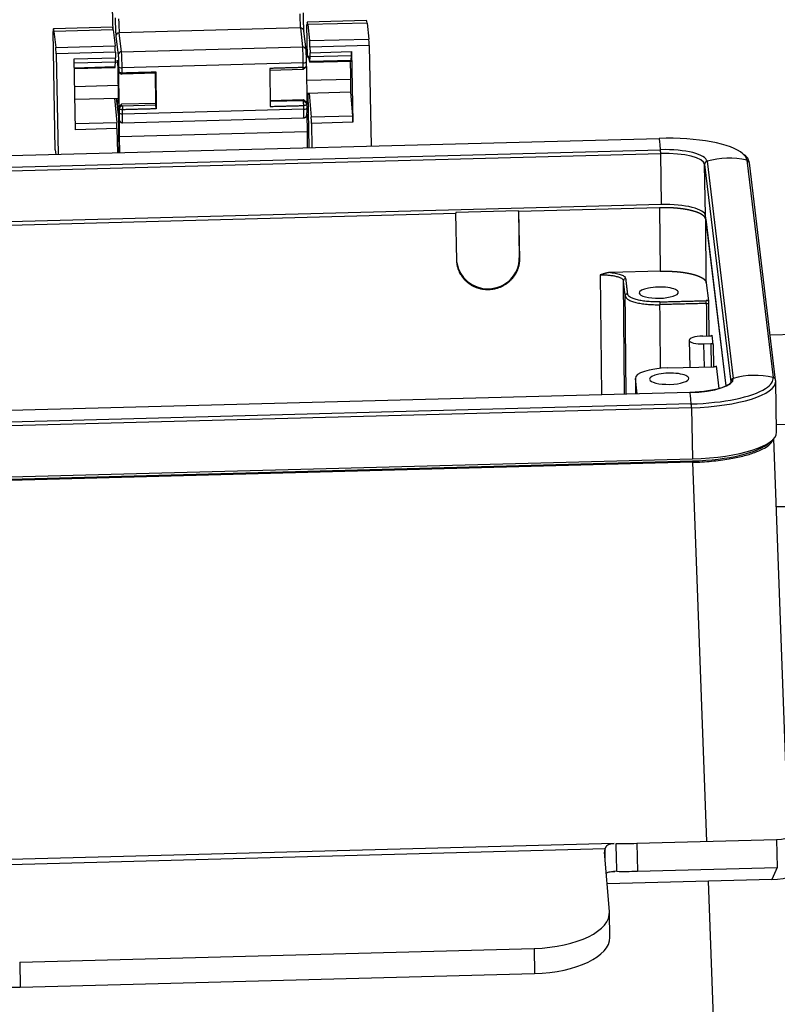
# Model space of a CAD drawing. Units: millimetres. Extents: x 3451 to 4193, y 481 to 1006.
# Drawn here: x 3565 to 3632, y 536 to 624 of the extents above; entities that cross this region are included whole.
import ezdxf

# ---------------------------------------------------------------- set-up
doc = ezdxf.new("R2010")
doc.units = ezdxf.units.MM
doc.header["$LTSCALE"] = 65.395
doc.layers.get('0').update_dxf_attribs({"linetype": 'CONTINUOUS', "lineweight": 30})

msp = doc.modelspace()

# ---------------------------------------------------------------- linework, layer by layer
for p, q in [((3572.986, 623.028), (3567.69, 622.887)), ((3589.754, 622.974), (3573.566, 622.543)), ((3589.754, 622.974), (3589.959, 621.278)), ((3590.389, 620.35), (3590.337, 623.253)), ((3595.669, 623.633), (3590.373, 623.491)), ((3595.716, 623.409), (3590.42, 623.268)), ((3590.42, 623.268), (3590.584, 621.836)), ((3595.716, 623.409), (3595.881, 621.977)), ((3567.842, 612.072), (3567.654, 622.649)), ((3573.033, 622.805), (3567.736, 622.663)), ((3567.736, 622.663), (3567.901, 621.231)), ((3573.033, 622.805), (3573.197, 621.372)), ((3573.272, 622.247), (3573.477, 620.552)), ((3573.771, 620.847), (3573.566, 622.543)), ((3590.262, 621.027), (3590.057, 622.722)), ((3567.901, 621.231), (3573.197, 621.372)), ((3573.771, 620.847), (3589.959, 621.278)), ((3590.584, 621.836), (3595.881, 621.977)), ((3595.905, 621.397), (3590.609, 621.256)), ((3590.609, 621.256), (3590.62, 620.757)), ((3595.905, 621.397), (3596.091, 612.419)), ((3573.222, 620.793), (3567.926, 620.652)), ((3567.926, 620.652), (3568.112, 611.674)), ((3573.222, 620.793), (3573.233, 620.294)), ((3590.508, 620.353), (3590.295, 620.347)), ((3590.593, 619.916), (3590.484, 620.478)), ((3590.606, 619.976), (3590.621, 620.404)), ((3590.62, 620.757), (3594.317, 620.856)), ((3590.621, 620.404), (3594.318, 620.502)), ((3594.303, 620.075), (3594.318, 620.502)), ((3594.317, 620.856), (3594.448, 614.536)), ((3569.535, 620.195), (3573.233, 620.294)), ((3569.666, 613.876), (3569.535, 620.195)), ((3569.543, 619.842), (3573.234, 619.941)), ((3569.552, 619.415), (3573.219, 619.513)), ((3569.553, 619.342), (3573.211, 619.439)), ((3573.219, 619.513), (3573.234, 619.941)), ((3573.418, 619.898), (3573.232, 619.893)), ((3573.483, 618.142), (3573.466, 619.52)), ((3573.515, 619.546), (3573.52, 619.089)), ((3590.014, 619.842), (3573.826, 619.411)), ((3590.013, 619.287), (3590.304, 619.539)), ((3590.018, 619.433), (3590.014, 619.842)), ((3590.29, 619.533), (3590.331, 616.314)), ((3590.303, 619.989), (3590.302, 619.994)), ((3590.307, 619.579), (3590.303, 619.989)), ((3590.598, 619.903), (3594.295, 620.001)), ((3594.303, 620.075), (3590.606, 619.976)), ((3573.501, 619.244), (3573.543, 615.916)), ((3573.518, 619.062), (3573.777, 618.851)), ((3576.824, 618.924), (3573.826, 618.845)), ((3576.837, 616.227), (3576.803, 618.924)), ((3576.824, 618.924), (3576.829, 619.044)), ((3576.829, 619.044), (3576.866, 615.741)), ((3587.021, 619.353), (3587.059, 615.956)), ((3587.022, 619.208), (3590.013, 619.287)), ((3569.586, 617.738), (3573.49, 617.842)), ((3590.306, 618.29), (3594.274, 618.395)), ((3573.508, 616.218), (3573.496, 617.121)), ((3590.32, 617.147), (3594.262, 617.252)), ((3590.532, 612.271), (3590.446, 617.15)), ((3590.544, 617.153), (3590.728, 614.99)), ((3594.242, 617.251), (3594.425, 615.088)), ((3569.61, 616.595), (3573.501, 616.699)), ((3573.157, 616.69), (3573.341, 614.527)), ((3573.312, 616.694), (3573.524, 614.945)), ((3573.524, 614.958), (3573.314, 616.694)), ((3573.786, 616.146), (3573.543, 615.916)), ((3576.837, 616.227), (3573.786, 616.146)), ((3573.8, 616.029), (3573.786, 616.146)), ((3573.855, 616.014), (3576.853, 616.094)), ((3576.853, 616.094), (3576.837, 616.227)), ((3576.866, 615.741), (3576.853, 616.094)), ((3587.053, 616.499), (3590.028, 616.578)), ((3590.041, 616.465), (3587.054, 616.386)), ((3590.028, 616.578), (3590.041, 616.465)), ((3590.331, 616.314), (3590.028, 616.578)), ((3590.061, 615.71), (3590.057, 616.035)), ((3590.35, 615.857), (3590.346, 616.182)), ((3573.558, 615.788), (3573.562, 615.414)), ((3590.061, 615.71), (3573.873, 615.279)), ((3590.344, 615.275), (3590.364, 613.687)), ((3594.425, 615.088), (3590.728, 614.99)), ((3569.655, 614.428), (3573.341, 614.527)), ((3573.539, 613.72), (3573.524, 614.958)), ((3573.557, 614.828), (3573.577, 613.24)), ((3573.861, 614.503), (3590.048, 614.934)), ((3594.448, 614.536), (3590.751, 614.437)), ((3590.751, 614.437), (3590.795, 612.278)), ((3573.364, 613.974), (3569.666, 613.876)), ((3573.364, 613.974), (3573.408, 611.815)), ((3573.558, 611.819), (3573.539, 613.72)), ((3590.364, 613.687), (3573.577, 613.24)), ((3590.364, 613.687), (3590.378, 612.267)), ((3542.782, 610.999), (3621.823, 613.105)), ((3573.577, 613.24), (3573.591, 611.82)), ((3542.905, 609.984), (3621.946, 612.089)), ((3542.918, 609.644), (3621.959, 611.75)), ((3567.842, 612.072), (3567.889, 611.668)), ((3622.042, 607.183), (3621.959, 611.75)), ((3625.97, 606.201), (3625.887, 610.768)), ((3625.887, 610.768), (3628.233, 591.359)), ((3626.1, 611.051), (3628.446, 591.642)), ((3629.66, 611.146), (3632.006, 591.737)), ((3632.228, 591.494), (3629.882, 610.903)), ((3622.042, 607.183), (3543.001, 605.077)), ((3561.791, 605.304), (3603.659, 606.419)), ((3609.246, 606.64), (3603.651, 606.491)), ((3603.651, 606.491), (3603.659, 606.419)), ((3603.738, 602.192), (3603.659, 606.419)), ((3609.246, 606.64), (3609.324, 602.424)), ((3609.255, 606.568), (3609.246, 606.64)), ((3621.846, 606.904), (3609.255, 606.568)), ((3609.255, 606.568), (3609.333, 602.342)), ((3621.846, 606.904), (3621.899, 601.235)), ((3627.809, 590.988), (3625.97, 606.201)), ((3626.034, 600.201), (3625.98, 605.87)), ((3625.98, 605.87), (3627.781, 590.974)), ((3609.324, 602.424), (3609.333, 602.342)), ((3621.899, 601.235), (3617.465, 601.116)), ((3616.557, 600.902), (3616.658, 590.179)), ((3618.72, 590.234), (3618.624, 600.385)), ((3626.034, 600.201), (3626.229, 598.59)), ((3623.531, 599.334), (3623.531, 599.363)), ((3626.243, 598.301), (3626.269, 595.454)), ((3624.503, 595.06), (3624.547, 592.642)), ((3624.504, 595.049), (3624.548, 592.642)), ((3625.71, 595.439), (3626.354, 595.456)), ((3626.647, 594.692), (3626.547, 595.518)), ((3633.97, 595.589), (3631.74, 595.53)), ((3626.44, 594.744), (3625.796, 594.726)), ((3625.796, 594.726), (3625.834, 592.676)), ((3626.44, 594.744), (3626.459, 592.693)), ((3626.647, 594.692), (3626.665, 592.698)), ((3622.595, 592.59), (3626.74, 592.701)), ((3627.177, 590.746), (3626.933, 592.763)), ((3619.699, 591.682), (3619.712, 590.26)), ((3619.869, 590.264), (3619.7, 591.655)), ((3624.461, 591.638), (3624.461, 591.668)), ((3632.318, 586.834), (3632.234, 591.401)), ((3624.569, 590.39), (3545.528, 588.284)), ((3624.569, 590.39), (3545.528, 588.284)), ((3624.691, 589.374), (3545.651, 587.269)), ((3624.704, 589.035), (3545.663, 586.93)), ((3624.704, 589.035), (3624.788, 584.468)), ((3632.305, 587.542), (3634.183, 587.592)), ((3633.373, 550.599), (3632.057, 586.245)), ((3545.747, 582.362), (3624.788, 584.468)), ((3546.116, 582.179), (3624.805, 584.275)), ((3624.81, 584.153), (3546.121, 582.056)), ((3624.81, 584.153), (3626.062, 550.275)), ((3634.376, 580.233), (3632.281, 580.177)), ((3634.379, 580.191), (3632.282, 580.135)), ((3617.793, 550.102), (3555.937, 548.455)), ((3619.818, 550.11), (3632.309, 550.443)), ((3619.818, 550.11), (3619.889, 547.615)), ((3632.309, 550.443), (3632.379, 547.948)), ((3616.985, 549.604), (3556.888, 548.003)), ((3617.375, 544.028), (3616.938, 549.312)), ((3618.043, 547.605), (3617.735, 547.596)), ((3619.889, 547.615), (3632.379, 547.948)), ((3632.379, 547.948), (3631.904, 546.87)), ((3631.904, 546.87), (3617.172, 546.478)), ((3626.193, 546.719), (3627.528, 510.586)), ((3617.407, 541.694), (3617.379, 543.93)), ((3564.673, 539.487), (3610.639, 540.712)), ((3610.639, 540.712), (3610.667, 538.477)), ((3564.673, 539.487), (3564.701, 537.252)), ((3564.701, 537.252), (3610.667, 538.477))]:
    msp.add_line(p, q)
for centre, major_axis, ratio, start_param, end_param in [((3589.737, 623.932), (0.027, -1), 0.028015, 4.422525, 5.993322), ((3567.818, 618.089), (-0.128, 4.799), 0.028015, 5.975869, 6.598721), ((3573.114, 618.23), (-0.128, 4.799), 0.028015, 5.975869, 6.283188), ((3573.549, 623.501), (-0.027, 1), 0.028015, 1.280933, 2.851729), ((3589.759, 622.686), (0.298, 0.036), 0.957907, 0.000016, 1.473055), ((3590.501, 618.693), (-0.128, 4.799), 0.028015, 5.975869, 6.598721), ((3595.797, 618.834), (-0.128, 4.799), 0.028015, 5.975869, 6.283188), ((3573.571, 622.255), (0.298, 0.036), 0.957907, 1.473055, 3.043851), ((3567.91, 620.755), (-0.013, 0.5), 0.028015, 4.503509, 5.975869), ((3573.206, 620.896), (0.013, -0.5), 0.028015, 1.361916, 2.834276), ((3589.964, 620.991), (0.298, 0.036), 0.957907, 0.000016, 1.473055), ((3589.976, 620.32), (0.027, -1), 0.028015, 1.071493, 2.851729), ((3590.593, 621.359), (-0.013, 0.5), 0.028015, 4.503509, 5.975869), ((3595.889, 621.5), (0.013, -0.5), 0.028015, 1.361916, 2.834276), ((3573.776, 620.56), (0.298, 0.036), 0.957907, 1.473055, 3.043851), ((3573.789, 619.889), (-0.027, 1), 0.028015, 4.213086, 5.993322), ((3589.964, 620.991), (0.298, 0.036), 0.957907, 6.185444, 6.283201), ((3590.522, 618.753), (0.047, -1.749), 0.028015, 2.975397, 3.55866), ((3590.603, 620.86), (-0.013, 0.5), 0.028015, 3.559612, 4.503509), ((3594.3, 620.959), (0.013, -0.5), 0.028015, 0.418019, 1.361916), ((3573.188, 620.291), (0.023, -0.852), 0.028015, 0.000007, 0.418019), ((3573.216, 620.397), (0.013, -0.5), 0.028015, 0.418019, 1.361916), ((3573.815, 619.554), (-0.3, -0.003), 0.478626, 0.031912, 1.602709), ((3590.003, 619.986), (-0.3, -0.003), 0.478626, 1.602709, 3.141574), ((3590.559, 621.493), (-0.043, 1.599), 0.028015, 2.975397, 2.98846), ((3590.575, 620.755), (-0.023, 0.852), 0.028015, 2.98846, 3.559612), ((3594.219, 618.851), (0.043, -1.599), 0.028015, 1.280933, 2.370427), ((3594.272, 620.853), (0.023, -0.852), 0.028015, 0.000007, 0.418019), ((3573.434, 618.298), (0.043, -1.599), 0.028015, 1.280933, 1.472813), ((3573.434, 618.298), (0.043, -1.599), 0.028015, 0.743802, 1.280933), ((3594.219, 618.851), (0.043, -1.599), 0.028015, 6.283183, 7.564118), ((3573.862, 615.422), (-0.3, -0.003), 0.478626, 0.031913, 1.602709), ((3573.817, 615.996), (-0.04, 1.499), 0.028015, 3.234298, 4.213086), ((3590.005, 616.427), (0.04, -1.499), 0.028015, 0.092705, 1.071493), ((3590.05, 615.853), (0.3, 0.003), 0.478626, 4.744301, 6.283166), ((3594.431, 614.639), (0.013, -0.5), 0.028015, 1.361916, 2.687365), ((3573.347, 614.077), (0.013, -0.5), 0.028015, 1.361916, 2.687365), ((3590.734, 614.541), (-0.013, 0.5), 0.028015, 4.503509, 5.828957), ((3622.084, 610.944), (7.58, 0.139), 0.285709, 0.301329, 1.600034), ((3621.996, 606.508), (0.176, -6.598), 0.028015, 2.578501, 3.124957), ((3622.084, 610.944), (4.018, 0.073), 0.285709, 0.029238, 1.600034), ((3621.948, 611.836), (-0.008, 0.3), 0.028015, 4.422525, 5.720094), ((3622.089, 610.667), (3.799, 0.069), 0.285709, 0.029238, 1.600034), ((3622.084, 610.944), (7.58, 0.139), 0.285709, 0.029238, 0.301329), ((3626.186, 610.776), (0.298, 0.036), 0.957907, 1.746283, 3.043851), ((3627.991, 605.009), (-6.552, -0.792), 0.957907, 4.341419, 4.887876), ((3629.584, 610.867), (0.298, 0.036), 0.957907, 0.000002, 1.199827), ((3622.173, 606.1), (-3.799, -0.069), 0.285709, 3.17083, 4.741627), ((3606.526, 602.349), (-2.78, -0.336), 0.957907, 0.000016, 1.473055), ((3606.526, 602.349), (-2.78, -0.336), 0.957907, 1.473055, 3.043851), ((3618.824, 600.389), (0.199, 0.024), 0.957907, 1.473058, 3.035125), ((3621.782, 599.316), (-1.75, -0.032), 0.285709, 3.17083, 6.312423), ((3621.782, 599.316), (-1.75, -0.032), 0.285709, 0.029238, 3.17083), ((3625.753, 595.083), (1.25, 0.023), 0.285709, 1.600034, 3.17083), ((3625.753, 595.083), (1.25, 0.023), 0.285709, 3.17083, 4.741627), ((3622.698, 591.735), (2.999, 0.055), 0.285709, 1.600034, 3.17083), ((3622.712, 591.621), (-1.75, -0.032), 0.285709, 3.17083, 6.312423), ((3622.712, 591.621), (-1.75, -0.032), 0.285709, 0.029238, 3.17083), ((3624.43, 591.535), (4.018, 0.073), 0.285709, 4.741627, 6.312423), ((3624.435, 591.258), (7.799, 0.143), 0.285709, 4.741627, 6.283167), ((3628.532, 591.367), (0.298, 0.036), 0.957907, 1.746283, 3.043851), ((3624.435, 591.258), (3.799, 0.069), 0.285709, 6.283167, 6.312423), ((3630.337, 585.6), (-6.552, -0.792), 0.957907, 4.341419, 4.887876), ((3624.43, 591.535), (7.58, 0.139), 0.285709, 5.84975, 6.312423), ((3631.93, 591.458), (0.298, 0.036), 0.957907, 0.000002, 1.199827), ((3631.93, 591.458), (0.298, 0.036), 0.957907, 6.185444, 6.283187), ((3624.435, 591.258), (7.799, 0.143), 0.285709, 6.283167, 6.312423), ((3624.741, 583.793), (-0.176, 6.598), 0.028015, 5.720094, 6.26655), ((3624.43, 591.535), (7.58, 0.139), 0.285709, 4.741627, 5.84975), ((3624.694, 589.121), (0.008, -0.3), 0.028015, 1.280933, 2.578501), ((3624.519, 586.691), (-7.799, -0.143), 0.285709, 1.600034, 3.141574), ((3624.551, 586.384), (7.397, 0.135), 0.285706, 4.741507, 5.992612), ((3632.182, 554.933), (-4.118, 1.814), 0.997856, 2.013157, 3.583954), ((3631.707, 553.855), (6.406, -2.822), 0.997856, 5.15475, 6.283171), ((3619.897, 550.29), (2.999, 0.085), 0.059145, 4.01399, 4.684321), ((3619.935, 549.392), (3, 0.038), 0.447707, 2.954819, 3.172928), ((3619.968, 547.795), (2.999, 0.085), 0.059145, 4.01399, 4.684321), ((3610.38, 543.841), (-6.999, -0.088), 0.447707, 1.602132, 3.172928), ((3610.408, 541.606), (-6.999, -0.088), 0.447707, 1.602132, 3.141586), ((3564.442, 540.382), (-6.999, -0.088), 0.447707, 0.031335, 1.602132)]:
    msp.add_ellipse(centre, major_axis=major_axis, ratio=ratio, start_param=start_param, end_param=end_param)
for points, weights in [([(3573.02, 622.873), (3572.973, 624.492), (3572.927, 626.114), (3572.882, 627.739)], [0.998916036081, 0.998503589283, 0.998290407166, 0.998276489731]), ([(3573.204, 623.863), (3573.217, 623.134), (3573.245, 622.464), (3573.272, 622.247)], [1, 0.80473785412, 0.80473785412, 1]), ([(3573.477, 620.552), (3573.493, 620.414), (3573.51, 619.969), (3573.515, 619.546)], [1, 0.75288026072, 0.75288026072, 1]), ([(3590.302, 619.994), (3590.298, 620.417), (3590.281, 620.862), (3590.264, 620.999)], [1, 0.752880260699, 0.752880260699, 1]), ([(3573.562, 615.414), (3573.565, 615.12), (3573.563, 614.913), (3573.557, 614.828)], [1, 0.945449737715, 0.945449737715, 1]), ([(3590.344, 615.275), (3590.351, 615.36), (3590.353, 615.567), (3590.349, 615.861)], [1, 0.945449737397, 0.945449737397, 1])]:
    msp.add_rational_spline(points, weights, degree=3)
for points, knots in [([(3589.992, 624.311), (3589.993, 624.231), (3589.995, 624.111), (3589.999, 623.969), (3590.001, 623.908), (3590.002, 623.867), (3590.002, 623.848), (3590.008, 623.648), (3590.014, 623.479), (3590.024, 623.243), (3590.029, 623.133), (3590.035, 623.021), (3590.038, 622.976), (3590.039, 622.946), (3590.04, 622.931), (3590.047, 622.816), (3590.053, 622.742), (3590.059, 622.694)], [0, 0, 0, 0, 0.125, 0.1875, 0.21875, 0.21875, 0.25, 0.25, 0.5, 0.5, 0.625, 0.6875, 0.71875, 0.71875, 0.75, 0.75, 1, 1, 1, 1]), ([(3573.382, 620.084), (3573.379, 620.071), (3573.376, 620.048), (3573.372, 619.985), (3573.371, 619.949), (3573.369, 619.907)], [0, 0, 0, 0, 0.552501, 0.552501, 1, 1, 1, 1]), ([(3590.018, 619.433), (3590.058, 619.434), (3590.097, 619.438), (3590.168, 619.455), (3590.2, 619.466), (3590.254, 619.494), (3590.275, 619.511), (3590.302, 619.546), (3590.309, 619.565), (3590.307, 619.584)], [0, 0, 0, 0, 0.25, 0.25, 0.5, 0.5, 0.75, 0.75, 1, 1, 1, 1]), ([(3573.52, 619.089), (3573.52, 619.087), (3573.521, 619.085), (3573.521, 619.081), (3573.522, 619.078), (3573.523, 619.074), (3573.524, 619.071), (3573.526, 619.068), (3573.527, 619.064), (3573.529, 619.061), (3573.531, 619.057), (3573.533, 619.054), (3573.536, 619.051), (3573.538, 619.048), (3573.541, 619.045), (3573.544, 619.042), (3573.547, 619.039), (3573.55, 619.036), (3573.553, 619.033), (3573.557, 619.03), (3573.56, 619.027), (3573.564, 619.025), (3573.568, 619.022), (3573.571, 619.019), (3573.575, 619.017), (3573.58, 619.014), (3573.584, 619.012), (3573.588, 619.01), (3573.592, 619.007), (3573.597, 619.005), (3573.602, 619.003), (3573.606, 619.001), (3573.611, 618.999), (3573.616, 618.997), (3573.62, 618.995), (3573.625, 618.993), (3573.63, 618.991), (3573.635, 618.99), (3573.64, 618.988), (3573.645, 618.986), (3573.65, 618.985), (3573.656, 618.983), (3573.661, 618.982), (3573.666, 618.981), (3573.671, 618.979), (3573.676, 618.978), (3573.682, 618.977), (3573.687, 618.976), (3573.692, 618.975), (3573.697, 618.974), (3573.703, 618.973), (3573.708, 618.972), (3573.713, 618.971), (3573.718, 618.97), (3573.724, 618.97), (3573.729, 618.969), (3573.734, 618.968), (3573.739, 618.968), (3573.744, 618.967), (3573.749, 618.967), (3573.755, 618.966), (3573.76, 618.966), (3573.765, 618.965), (3573.77, 618.965), (3573.775, 618.965), (3573.78, 618.964), (3573.784, 618.964), (3573.789, 618.964), (3573.794, 618.964), (3573.799, 618.964), (3573.804, 618.964), (3573.808, 618.964), (3573.813, 618.964), (3573.818, 618.964), (3573.822, 618.964), (3573.827, 618.964), (3573.83, 618.964), (3573.831, 618.964)], [0, 0, 0, 0, 0.017265, 0.034424, 0.051476, 0.068422, 0.085261, 0.101995, 0.118622, 0.135143, 0.151557, 0.167865, 0.184067, 0.200162, 0.216152, 0.232035, 0.247811, 0.263481, 0.279045, 0.294503, 0.309855, 0.3251, 0.340239, 0.355271, 0.370197, 0.385017, 0.399731, 0.414339, 0.42884, 0.443235, 0.457524, 0.471706, 0.485782, 0.499752, 0.513616, 0.527373, 0.541024, 0.554569, 0.568008, 0.58134, 0.594567, 0.607687, 0.6207, 0.633608, 0.646409, 0.659104, 0.671693, 0.684176, 0.696552, 0.708823, 0.720987, 0.733045, 0.744997, 0.756842, 0.768582, 0.780215, 0.791742, 0.803163, 0.814478, 0.825686, 0.836789, 0.847785, 0.858675, 0.869459, 0.880137, 0.890709, 0.901175, 0.911535, 0.921789, 0.931936, 0.941978, 0.951913, 0.961743, 0.971466, 0.981083, 0.990595, 1, 1, 1, 1]), ([(3573.831, 618.964), (3573.83, 619.038), (3573.828, 619.187), (3573.827, 619.337), (3573.826, 619.411)], [0, 0, 0, 0, 0.499982, 1, 1, 1, 1]), ([(3590.346, 616.187), (3590.347, 616.168), (3590.341, 616.149), (3590.313, 616.114), (3590.292, 616.097), (3590.239, 616.069), (3590.207, 616.058), (3590.135, 616.041), (3590.096, 616.037), (3590.057, 616.035)], [0, 0, 0, 0, 0.25, 0.25, 0.5, 0.5, 0.75, 0.75, 1, 1, 1, 1]), ([(3573.869, 615.661), (3573.866, 615.661), (3573.86, 615.661), (3573.851, 615.661), (3573.841, 615.661), (3573.832, 615.661), (3573.823, 615.662), (3573.813, 615.662), (3573.804, 615.663), (3573.794, 615.663), (3573.784, 615.664), (3573.774, 615.665), (3573.764, 615.667), (3573.754, 615.668), (3573.745, 615.67), (3573.735, 615.671), (3573.725, 615.673), (3573.715, 615.676), (3573.705, 615.678), (3573.695, 615.681), (3573.686, 615.683), (3573.676, 615.686), (3573.667, 615.69), (3573.658, 615.693), (3573.649, 615.697), (3573.64, 615.7), (3573.632, 615.704), (3573.624, 615.709), (3573.616, 615.713), (3573.608, 615.718), (3573.601, 615.723), (3573.595, 615.728), (3573.589, 615.733), (3573.583, 615.738), (3573.578, 615.744), (3573.573, 615.75), (3573.569, 615.756), (3573.565, 615.762), (3573.562, 615.768), (3573.56, 615.775), (3573.558, 615.781), (3573.558, 615.785), (3573.558, 615.788)], [0, 0, 0, 0, 0.018775, 0.037869, 0.057282, 0.077014, 0.097064, 0.117434, 0.138124, 0.159132, 0.180459, 0.202106, 0.224071, 0.246356, 0.268961, 0.291884, 0.315127, 0.338689, 0.36257, 0.386771, 0.411291, 0.43613, 0.461289, 0.486767, 0.512564, 0.538681, 0.565118, 0.591873, 0.618949, 0.646343, 0.674057, 0.702091, 0.730444, 0.759117, 0.788109, 0.81742, 0.847052, 0.877002, 0.907272, 0.937862, 0.968771, 1, 1, 1, 1]), ([(3573.873, 615.279), (3573.872, 615.342), (3573.871, 615.47), (3573.869, 615.598), (3573.869, 615.661)], [0, 0, 0, 0, 0.50002, 1, 1, 1, 1]), ([(3590.048, 614.934), (3590.051, 614.934), (3590.056, 614.934), (3590.063, 614.935), (3590.071, 614.935), (3590.078, 614.936), (3590.085, 614.937), (3590.093, 614.939), (3590.1, 614.94), (3590.107, 614.942), (3590.114, 614.944), (3590.122, 614.946), (3590.129, 614.948), (3590.136, 614.95), (3590.143, 614.953), (3590.15, 614.955), (3590.156, 614.958), (3590.163, 614.961), (3590.17, 614.965), (3590.176, 614.968), (3590.183, 614.972), (3590.189, 614.975), (3590.196, 614.979), (3590.202, 614.983), (3590.208, 614.987), (3590.214, 614.992), (3590.22, 614.996), (3590.226, 615.001), (3590.231, 615.006), (3590.237, 615.011), (3590.242, 615.016), (3590.248, 615.021), (3590.253, 615.026), (3590.258, 615.032), (3590.263, 615.038), (3590.268, 615.043), (3590.272, 615.049), (3590.277, 615.055), (3590.281, 615.061), (3590.286, 615.068), (3590.29, 615.074), (3590.294, 615.08), (3590.298, 615.087), (3590.301, 615.093), (3590.305, 615.1), (3590.308, 615.107), (3590.312, 615.114), (3590.315, 615.121), (3590.318, 615.128), (3590.32, 615.135), (3590.323, 615.143), (3590.326, 615.15), (3590.328, 615.157), (3590.33, 615.165), (3590.332, 615.172), (3590.334, 615.18), (3590.336, 615.188), (3590.337, 615.195), (3590.339, 615.203), (3590.34, 615.211), (3590.341, 615.219), (3590.342, 615.227), (3590.343, 615.235), (3590.343, 615.243), (3590.344, 615.251), (3590.344, 615.259), (3590.344, 615.267), (3590.344, 615.272), (3590.344, 615.275)], [0, 0, 0, 0, 0.014038, 0.028061, 0.042071, 0.056073, 0.070069, 0.084063, 0.098057, 0.112056, 0.126061, 0.140076, 0.154105, 0.16815, 0.182213, 0.196299, 0.210409, 0.224547, 0.238715, 0.252915, 0.26715, 0.281423, 0.295736, 0.31009, 0.324489, 0.338934, 0.353426, 0.367969, 0.382563, 0.39721, 0.411911, 0.426669, 0.441484, 0.456358, 0.471291, 0.486285, 0.501341, 0.516459, 0.53164, 0.546885, 0.562194, 0.577568, 0.593008, 0.608513, 0.624083, 0.63972, 0.655423, 0.671192, 0.687027, 0.702927, 0.718894, 0.734926, 0.751023, 0.767186, 0.783412, 0.799703, 0.816058, 0.832476, 0.848956, 0.865499, 0.882103, 0.898768, 0.915493, 0.932278, 0.949122, 0.966024, 0.982984, 1, 1, 1, 1]), ([(3573.557, 614.828), (3573.557, 614.824), (3573.557, 614.818), (3573.557, 614.808), (3573.558, 614.798), (3573.559, 614.788), (3573.56, 614.778), (3573.562, 614.768), (3573.563, 614.758), (3573.565, 614.749), (3573.567, 614.739), (3573.57, 614.73), (3573.573, 614.721), (3573.575, 614.711), (3573.579, 614.702), (3573.582, 614.693), (3573.586, 614.685), (3573.589, 614.676), (3573.594, 614.667), (3573.598, 614.659), (3573.602, 614.651), (3573.607, 614.643), (3573.612, 614.635), (3573.617, 614.627), (3573.623, 614.62), (3573.629, 614.612), (3573.634, 614.605), (3573.64, 614.598), (3573.647, 614.591), (3573.653, 614.585), (3573.66, 614.579), (3573.667, 614.572), (3573.674, 614.567), (3573.681, 614.561), (3573.688, 614.555), (3573.696, 614.55), (3573.703, 614.545), (3573.711, 614.541), (3573.719, 614.536), (3573.727, 614.532), (3573.735, 614.528), (3573.744, 614.524), (3573.752, 614.521), (3573.761, 614.518), (3573.77, 614.515), (3573.778, 614.513), (3573.787, 614.51), (3573.796, 614.508), (3573.805, 614.507), (3573.814, 614.505), (3573.824, 614.504), (3573.833, 614.503), (3573.842, 614.503), (3573.851, 614.503), (3573.857, 614.503), (3573.861, 614.503)], [0, 0, 0, 0, 0.021182, 0.042275, 0.063279, 0.084191, 0.105011, 0.125738, 0.146369, 0.166904, 0.187343, 0.207683, 0.227924, 0.248065, 0.268105, 0.288044, 0.307882, 0.327617, 0.34725, 0.36678, 0.386208, 0.405534, 0.424758, 0.443881, 0.462904, 0.481828, 0.500653, 0.519382, 0.538016, 0.556557, 0.575006, 0.593367, 0.611642, 0.629834, 0.647945, 0.665979, 0.68394, 0.701831, 0.719657, 0.737421, 0.755129, 0.772784, 0.790392, 0.807957, 0.825486, 0.842983, 0.860454, 0.877905, 0.895341, 0.912769, 0.930195, 0.947625, 0.965065, 0.982521, 1, 1, 1, 1]), ([(3629.882, 610.903), (3629.87, 610.986), (3629.816, 611.193), (3629.665, 611.446), (3629.494, 611.598), (3629.427, 611.649)], [0, 0, 0, 0, 0.291315, 0.751856, 1, 1, 1, 1]), ([(3625.98, 605.87), (3625.98, 605.873), (3625.979, 605.879), (3625.978, 605.888), (3625.976, 605.897), (3625.974, 605.906), (3625.972, 605.915), (3625.97, 605.924), (3625.967, 605.933), (3625.964, 605.942), (3625.961, 605.95), (3625.957, 605.959), (3625.954, 605.968), (3625.95, 605.977), (3625.946, 605.986), (3625.941, 605.995), (3625.937, 606.003), (3625.932, 606.012), (3625.927, 606.021), (3625.921, 606.03), (3625.916, 606.038), (3625.91, 606.047), (3625.904, 606.056), (3625.897, 606.065), (3625.891, 606.073), (3625.884, 606.082), (3625.877, 606.09), (3625.87, 606.099), (3625.862, 606.108), (3625.854, 606.116), (3625.846, 606.125), (3625.838, 606.133), (3625.829, 606.142), (3625.821, 606.15), (3625.812, 606.159), (3625.803, 606.167), (3625.793, 606.175), (3625.783, 606.184), (3625.773, 606.192), (3625.763, 606.2), (3625.753, 606.209), (3625.742, 606.217), (3625.731, 606.225), (3625.72, 606.233), (3625.709, 606.242), (3625.698, 606.25), (3625.686, 606.258), (3625.674, 606.266), (3625.662, 606.274), (3625.649, 606.282), (3625.636, 606.29), (3625.624, 606.298), (3625.61, 606.306), (3625.597, 606.314), (3625.584, 606.322), (3625.57, 606.33), (3625.556, 606.337), (3625.541, 606.345), (3625.527, 606.353), (3625.512, 606.36), (3625.497, 606.368), (3625.482, 606.376), (3625.467, 606.383), (3625.451, 606.391), (3625.436, 606.398), (3625.42, 606.406), (3625.404, 606.413), (3625.387, 606.421), (3625.371, 606.428), (3625.354, 606.435), (3625.337, 606.442), (3625.32, 606.45), (3625.302, 606.457), (3625.284, 606.464), (3625.267, 606.471), (3625.249, 606.478), (3625.23, 606.485), (3625.212, 606.492), (3625.193, 606.499), (3625.174, 606.506), (3625.155, 606.513), (3625.136, 606.519), (3625.117, 606.526), (3625.097, 606.533), (3625.077, 606.539), (3625.057, 606.546), (3625.037, 606.552), (3625.017, 606.559), (3624.996, 606.565), (3624.975, 606.572), (3624.955, 606.578), (3624.933, 606.584), (3624.912, 606.591), (3624.891, 606.597), (3624.869, 606.603), (3624.847, 606.609), (3624.825, 606.615), (3624.803, 606.621), (3624.781, 606.627), (3624.758, 606.633), (3624.735, 606.639), (3624.712, 606.644), (3624.689, 606.65), (3624.666, 606.656), (3624.643, 606.661), (3624.619, 606.667), (3624.596, 606.672), (3624.572, 606.678), (3624.548, 606.683), (3624.523, 606.689), (3624.499, 606.694), (3624.475, 606.699), (3624.45, 606.704), (3624.425, 606.709), (3624.4, 606.714), (3624.375, 606.719), (3624.35, 606.724), (3624.324, 606.729), (3624.299, 606.734), (3624.273, 606.739), (3624.247, 606.743), (3624.221, 606.748), (3624.195, 606.753), (3624.169, 606.757), (3624.143, 606.761), (3624.116, 606.766), (3624.09, 606.77), (3624.063, 606.774), (3624.036, 606.779), (3624.009, 606.783), (3623.982, 606.787), (3623.955, 606.791), (3623.927, 606.795), (3623.9, 606.799), (3623.872, 606.802), (3623.844, 606.806), (3623.816, 606.81), (3623.788, 606.814), (3623.76, 606.817), (3623.732, 606.821), (3623.704, 606.824), (3623.675, 606.827), (3623.647, 606.831), (3623.618, 606.834), (3623.59, 606.837), (3623.561, 606.84), (3623.532, 606.843), (3623.503, 606.846), (3623.474, 606.849), (3623.445, 606.852), (3623.415, 606.855), (3623.386, 606.857), (3623.356, 606.86), (3623.327, 606.863), (3623.297, 606.865), (3623.268, 606.867), (3623.238, 606.87), (3623.208, 606.872), (3623.178, 606.874), (3623.148, 606.876), (3623.118, 606.879), (3623.088, 606.881), (3623.057, 606.883), (3623.027, 606.884), (3622.997, 606.886), (3622.966, 606.888), (3622.936, 606.89), (3622.905, 606.891), (3622.875, 606.893), (3622.844, 606.894), (3622.813, 606.896), (3622.783, 606.897), (3622.752, 606.898), (3622.721, 606.899), (3622.69, 606.9), (3622.659, 606.902), (3622.628, 606.903), (3622.597, 606.903), (3622.566, 606.904), (3622.535, 606.905), (3622.504, 606.906), (3622.473, 606.906), (3622.442, 606.907), (3622.41, 606.907), (3622.379, 606.908), (3622.348, 606.908), (3622.317, 606.908), (3622.285, 606.909), (3622.254, 606.909), (3622.223, 606.909), (3622.191, 606.909), (3622.16, 606.909), (3622.128, 606.908), (3622.097, 606.908), (3622.066, 606.908), (3622.034, 606.908), (3622.003, 606.907), (3621.971, 606.907), (3621.94, 606.906), (3621.909, 606.905), (3621.877, 606.905), (3621.856, 606.904), (3621.846, 606.904)], [0, 0, 0, 0, 0.005, 0.01, 0.015, 0.02, 0.025001, 0.030001, 0.035001, 0.040001, 0.045001, 0.050001, 0.055001, 0.060001, 0.065001, 0.070001, 0.075001, 0.080002, 0.085002, 0.090002, 0.095002, 0.100002, 0.105002, 0.110002, 0.115002, 0.120002, 0.125002, 0.130002, 0.135002, 0.140002, 0.145002, 0.150002, 0.155002, 0.160002, 0.165002, 0.170002, 0.175002, 0.180002, 0.185002, 0.190002, 0.195002, 0.200002, 0.205002, 0.210002, 0.215002, 0.220002, 0.225002, 0.230002, 0.235002, 0.240002, 0.245002, 0.250002, 0.255002, 0.260002, 0.265002, 0.270002, 0.275002, 0.280002, 0.285002, 0.290002, 0.295002, 0.300002, 0.305002, 0.310002, 0.315002, 0.320002, 0.325002, 0.330002, 0.335002, 0.340002, 0.345002, 0.350002, 0.355002, 0.360002, 0.365002, 0.370002, 0.375001, 0.380001, 0.385001, 0.390001, 0.395001, 0.400001, 0.405001, 0.410001, 0.415001, 0.420001, 0.425001, 0.430001, 0.435001, 0.440001, 0.445001, 0.450001, 0.455001, 0.460001, 0.465, 0.47, 0.475, 0.48, 0.485, 0.49, 0.495, 0.5, 0.505, 0.51, 0.515, 0.52, 0.525, 0.53, 0.535, 0.539999, 0.544999, 0.549999, 0.554999, 0.559999, 0.564999, 0.569999, 0.574999, 0.579999, 0.584999, 0.589999, 0.594999, 0.599999, 0.604999, 0.609999, 0.614999, 0.619999, 0.624999, 0.629998, 0.634998, 0.639998, 0.644998, 0.649998, 0.654998, 0.659998, 0.664998, 0.669998, 0.674998, 0.679998, 0.684998, 0.689998, 0.694998, 0.699998, 0.704998, 0.709998, 0.714998, 0.719998, 0.724998, 0.729998, 0.734998, 0.739998, 0.744998, 0.749998, 0.754998, 0.759998, 0.764998, 0.769998, 0.774998, 0.779998, 0.784998, 0.789998, 0.794998, 0.799998, 0.804998, 0.809998, 0.814998, 0.819998, 0.824998, 0.829998, 0.834998, 0.839998, 0.844998, 0.849998, 0.854998, 0.859998, 0.864998, 0.869998, 0.874998, 0.879998, 0.884998, 0.889998, 0.894998, 0.899998, 0.904998, 0.909998, 0.914998, 0.919998, 0.924999, 0.929999, 0.934999, 0.939999, 0.944999, 0.949999, 0.954999, 0.959999, 0.964999, 0.969999, 0.974999, 0.98, 0.985, 0.99, 0.995, 1, 1, 1, 1]), ([(3617.465, 601.116), (3617.459, 601.116), (3617.448, 601.116), (3617.43, 601.115), (3617.411, 601.114), (3617.393, 601.113), (3617.374, 601.111), (3617.354, 601.109), (3617.335, 601.107), (3617.315, 601.104), (3617.294, 601.101), (3617.273, 601.098), (3617.252, 601.095), (3617.231, 601.091), (3617.209, 601.087), (3617.187, 601.083), (3617.165, 601.079), (3617.142, 601.074), (3617.119, 601.069), (3617.096, 601.063), (3617.072, 601.058), (3617.048, 601.052), (3617.003, 601.04), (3616.93, 601.02), (3616.823, 600.989), (3616.696, 600.948), (3616.605, 600.918), (3616.557, 600.902)], [0, 0, 0, 0, 0.018676, 0.037772, 0.057287, 0.077218, 0.097562, 0.118318, 0.139483, 0.161055, 0.183031, 0.205409, 0.228188, 0.251366, 0.27494, 0.298909, 0.323271, 0.348026, 0.373172, 0.398709, 0.424635, 0.45095, 0.477655, 0.574383, 0.693783, 0.83562, 1, 1, 1, 1]), ([(3621.899, 601.235), (3621.91, 601.235), (3621.931, 601.235), (3621.962, 601.236), (3621.994, 601.237), (3622.025, 601.237), (3622.057, 601.238), (3622.088, 601.238), (3622.119, 601.239), (3622.151, 601.239), (3622.182, 601.239), (3622.214, 601.239), (3622.245, 601.24), (3622.276, 601.24), (3622.308, 601.239), (3622.339, 601.239), (3622.37, 601.239), (3622.402, 601.239), (3622.433, 601.239), (3622.464, 601.238), (3622.495, 601.238), (3622.526, 601.237), (3622.558, 601.237), (3622.589, 601.236), (3622.62, 601.235), (3622.651, 601.234), (3622.682, 601.233), (3622.713, 601.232), (3622.744, 601.231), (3622.775, 601.23), (3622.806, 601.229), (3622.836, 601.228), (3622.867, 601.226), (3622.898, 601.225), (3622.928, 601.224), (3622.959, 601.222), (3622.99, 601.22), (3623.02, 601.219), (3623.051, 601.217), (3623.081, 601.215), (3623.111, 601.213), (3623.141, 601.211), (3623.172, 601.209), (3623.202, 601.207), (3623.232, 601.205), (3623.262, 601.203), (3623.291, 601.201), (3623.321, 601.198), (3623.351, 601.196), (3623.381, 601.193), (3623.41, 601.191), (3623.44, 601.188), (3623.469, 601.185), (3623.498, 601.183), (3623.527, 601.18), (3623.557, 601.177), (3623.586, 601.174), (3623.614, 601.171), (3623.643, 601.168), (3623.672, 601.165), (3623.701, 601.161), (3623.729, 601.158), (3623.758, 601.155), (3623.786, 601.151), (3623.814, 601.148), (3623.842, 601.144), (3623.87, 601.141), (3623.898, 601.137), (3623.926, 601.133), (3623.953, 601.129), (3623.981, 601.126), (3624.008, 601.122), (3624.035, 601.118), (3624.063, 601.114), (3624.09, 601.109), (3624.117, 601.105), (3624.143, 601.101), (3624.17, 601.097), (3624.196, 601.092), (3624.223, 601.088), (3624.249, 601.083), (3624.275, 601.079), (3624.301, 601.074), (3624.327, 601.07), (3624.353, 601.065), (3624.378, 601.06), (3624.404, 601.055), (3624.429, 601.05), (3624.454, 601.045), (3624.479, 601.04), (3624.504, 601.035), (3624.528, 601.03), (3624.553, 601.025), (3624.577, 601.019), (3624.601, 601.014), (3624.625, 601.009), (3624.649, 601.003), (3624.673, 600.998), (3624.696, 600.992), (3624.72, 600.987), (3624.743, 600.981), (3624.766, 600.975), (3624.789, 600.97), (3624.812, 600.964), (3624.834, 600.958), (3624.857, 600.952), (3624.879, 600.946), (3624.901, 600.94), (3624.923, 600.934), (3624.944, 600.928), (3624.966, 600.921), (3624.987, 600.915), (3625.008, 600.909), (3625.029, 600.903), (3625.05, 600.896), (3625.07, 600.89), (3625.091, 600.883), (3625.111, 600.877), (3625.131, 600.87), (3625.151, 600.864), (3625.17, 600.857), (3625.19, 600.85), (3625.209, 600.843), (3625.228, 600.837), (3625.247, 600.83), (3625.266, 600.823), (3625.284, 600.816), (3625.302, 600.809), (3625.32, 600.802), (3625.338, 600.795), (3625.356, 600.788), (3625.373, 600.78), (3625.39, 600.773), (3625.407, 600.766), (3625.424, 600.759), (3625.441, 600.751), (3625.457, 600.744), (3625.473, 600.737), (3625.489, 600.729), (3625.505, 600.722), (3625.521, 600.714), (3625.536, 600.707), (3625.551, 600.699), (3625.566, 600.691), (3625.581, 600.684), (3625.595, 600.676), (3625.609, 600.668), (3625.623, 600.66), (3625.637, 600.653), (3625.651, 600.645), (3625.664, 600.637), (3625.677, 600.629), (3625.69, 600.621), (3625.703, 600.613), (3625.715, 600.605), (3625.727, 600.597), (3625.739, 600.589), (3625.751, 600.581), (3625.763, 600.572), (3625.774, 600.564), (3625.785, 600.556), (3625.796, 600.548), (3625.807, 600.54), (3625.817, 600.531), (3625.827, 600.523), (3625.837, 600.515), (3625.847, 600.506), (3625.856, 600.498), (3625.865, 600.489), (3625.874, 600.481), (3625.883, 600.473), (3625.892, 600.464), (3625.9, 600.456), (3625.908, 600.447), (3625.916, 600.438), (3625.923, 600.43), (3625.931, 600.421), (3625.938, 600.413), (3625.944, 600.404), (3625.951, 600.395), (3625.957, 600.387), (3625.963, 600.378), (3625.969, 600.369), (3625.975, 600.361), (3625.98, 600.352), (3625.985, 600.343), (3625.99, 600.334), (3625.995, 600.326), (3625.999, 600.317), (3626.003, 600.308), (3626.007, 600.299), (3626.011, 600.29), (3626.014, 600.281), (3626.018, 600.272), (3626.021, 600.264), (3626.023, 600.255), (3626.026, 600.246), (3626.028, 600.237), (3626.03, 600.228), (3626.032, 600.219), (3626.033, 600.21), (3626.034, 600.204), (3626.034, 600.201)], [0, 0, 0, 0, 0.005, 0.01, 0.015, 0.02, 0.025001, 0.030001, 0.035001, 0.040001, 0.045001, 0.050001, 0.055001, 0.060001, 0.065001, 0.070001, 0.075001, 0.080002, 0.085002, 0.090002, 0.095002, 0.100002, 0.105002, 0.110002, 0.115002, 0.120002, 0.125002, 0.130002, 0.135002, 0.140002, 0.145002, 0.150002, 0.155002, 0.160002, 0.165002, 0.170002, 0.175002, 0.180002, 0.185002, 0.190002, 0.195002, 0.200002, 0.205002, 0.210002, 0.215002, 0.220002, 0.225002, 0.230002, 0.235002, 0.240002, 0.245002, 0.250002, 0.255002, 0.260002, 0.265002, 0.270002, 0.275002, 0.280002, 0.285002, 0.290002, 0.295002, 0.300002, 0.305002, 0.310002, 0.315002, 0.320002, 0.325002, 0.330002, 0.335002, 0.340002, 0.345002, 0.350002, 0.355002, 0.360002, 0.365002, 0.370002, 0.375001, 0.380001, 0.385001, 0.390001, 0.395001, 0.400001, 0.405001, 0.410001, 0.415001, 0.420001, 0.425001, 0.430001, 0.435001, 0.440001, 0.445001, 0.450001, 0.455001, 0.460001, 0.465, 0.47, 0.475, 0.48, 0.485, 0.49, 0.495, 0.5, 0.505, 0.51, 0.515, 0.52, 0.525, 0.53, 0.535, 0.539999, 0.544999, 0.549999, 0.554999, 0.559999, 0.564999, 0.569999, 0.574999, 0.579999, 0.584999, 0.589999, 0.594999, 0.599999, 0.604999, 0.609999, 0.614999, 0.619999, 0.624999, 0.629998, 0.634998, 0.639998, 0.644998, 0.649998, 0.654998, 0.659998, 0.664998, 0.669998, 0.674998, 0.679998, 0.684998, 0.689998, 0.694998, 0.699998, 0.704998, 0.709998, 0.714998, 0.719998, 0.724998, 0.729998, 0.734998, 0.739998, 0.744998, 0.749998, 0.754998, 0.759998, 0.764998, 0.769998, 0.774998, 0.779998, 0.784998, 0.789998, 0.794998, 0.799998, 0.804998, 0.809998, 0.814998, 0.819998, 0.824998, 0.829998, 0.834998, 0.839998, 0.844998, 0.849998, 0.854998, 0.859998, 0.864998, 0.869998, 0.874998, 0.879998, 0.884998, 0.889998, 0.894998, 0.899998, 0.904998, 0.909998, 0.914998, 0.919998, 0.924999, 0.929999, 0.934999, 0.939999, 0.944999, 0.949999, 0.954999, 0.959999, 0.964999, 0.969999, 0.974999, 0.98, 0.985, 0.99, 0.995, 1, 1, 1, 1]), ([(3616.557, 600.902), (3616.688, 600.905), (3616.819, 600.905), (3617.077, 600.897), (3617.204, 600.89), (3617.449, 600.868), (3617.567, 600.853), (3617.79, 600.817), (3617.894, 600.796), (3618.086, 600.748), (3618.173, 600.722), (3618.325, 600.664), (3618.391, 600.632), (3618.5, 600.566), (3618.542, 600.531), (3618.602, 600.459), (3618.62, 600.422), (3618.624, 600.385)], [0, 0, 0, 0, 0.125, 0.125, 0.25, 0.25, 0.375, 0.375, 0.5, 0.5, 0.625, 0.625, 0.75, 0.75, 0.875, 0.875, 1, 1, 1, 1]), ([(3618.789, 599.018), (3618.789, 599.043), (3618.794, 599.068), (3618.813, 599.114), (3618.828, 599.136), (3618.864, 599.172), (3618.886, 599.187), (3618.934, 599.207), (3618.96, 599.212), (3618.986, 599.213)], [0, 0, 0, 0, 0.25, 0.25, 0.5, 0.5, 0.75, 0.75, 1, 1, 1, 1]), ([(3621.88, 598.49), (3621.697, 598.485), (3621.513, 598.485), (3621.152, 598.496), (3620.974, 598.506), (3620.63, 598.537), (3620.465, 598.558), (3620.154, 598.608), (3620.007, 598.637), (3619.739, 598.704), (3619.618, 598.742), (3619.404, 598.823), (3619.311, 598.867), (3619.16, 598.96), (3619.1, 599.009), (3619.016, 599.109), (3618.992, 599.161), (3618.986, 599.213)], [0, 0, 0, 0, 0.125, 0.125, 0.25, 0.25, 0.375, 0.375, 0.5, 0.5, 0.625, 0.625, 0.75, 0.75, 0.875, 0.875, 1, 1, 1, 1]), ([(3618.789, 599.018), (3618.796, 598.962), (3618.822, 598.906), (3618.912, 598.798), (3618.976, 598.746), (3619.138, 598.647), (3619.237, 598.599), (3619.467, 598.512), (3619.597, 598.472), (3619.884, 598.4), (3620.041, 598.368), (3620.374, 598.315), (3620.552, 598.293), (3620.919, 598.259), (3621.11, 598.248), (3621.497, 598.236), (3621.694, 598.236), (3621.891, 598.241)], [0, 0, 0, 0, 0.125, 0.125, 0.25, 0.25, 0.375, 0.375, 0.5, 0.5, 0.625, 0.625, 0.75, 0.75, 0.875, 0.875, 1, 1, 1, 1]), ([(3621.88, 598.49), (3621.881, 598.482), (3621.882, 598.47), (3621.884, 598.437), (3621.885, 598.416), (3621.887, 598.37), (3621.888, 598.345), (3621.889, 598.293), (3621.89, 598.266), (3621.891, 598.241)], [0, 0, 0, 0, 0.25, 0.25, 0.5, 0.5, 0.75, 0.75, 1, 1, 1, 1]), ([(3626.229, 598.59), (3626.198, 598.594), (3626.165, 598.597), (3626.096, 598.601), (3626.061, 598.601), (3626.025, 598.6)], [0, 0, 0, 0, 0.5, 0.5, 1, 1, 1, 1]), ([(3626.036, 598.351), (3626.036, 598.351), (3626.036, 598.351), (3626.042, 598.352), (3626.053, 598.352), (3626.069, 598.352), (3626.084, 598.352), (3626.099, 598.351), (3626.112, 598.349), (3626.129, 598.348), (3626.152, 598.345), (3626.174, 598.341), (3626.19, 598.336), (3626.2, 598.333), (3626.209, 598.33), (3626.216, 598.327), (3626.223, 598.323), (3626.229, 598.32), (3626.233, 598.316), (3626.237, 598.313), (3626.24, 598.309), (3626.242, 598.305), (3626.242, 598.303), (3626.242, 598.301)], [0, 0, 0, 0, 0.000807, 0.00488, 0.054646, 0.10441, 0.154173, 0.203936, 0.253703, 0.287744, 0.370664, 0.502339, 0.549932, 0.597055, 0.643707, 0.689889, 0.735601, 0.780843, 0.825615, 0.869916, 0.913747, 0.957109, 1, 1, 1, 1]), ([(3626.354, 595.456), (3626.38, 595.457), (3626.406, 595.459), (3626.453, 595.466), (3626.475, 595.47), (3626.511, 595.482), (3626.525, 595.489), (3626.543, 595.503), (3626.548, 595.511), (3626.547, 595.518)], [0, 0, 0, 0, 0.25, 0.25, 0.5, 0.5, 0.75, 0.75, 1, 1, 1, 1]), ([(3626.647, 594.692), (3626.646, 594.699), (3626.64, 594.706), (3626.618, 594.72), (3626.602, 594.726), (3626.564, 594.735), (3626.541, 594.739), (3626.492, 594.743), (3626.466, 594.744), (3626.44, 594.744)], [0, 0, 0, 0, 0.25, 0.25, 0.5, 0.5, 0.75, 0.75, 1, 1, 1, 1]), ([(3626.74, 592.701), (3626.766, 592.701), (3626.792, 592.703), (3626.84, 592.71), (3626.862, 592.715), (3626.897, 592.726), (3626.911, 592.733), (3626.93, 592.747), (3626.934, 592.755), (3626.933, 592.763)], [0, 0, 0, 0, 0.25, 0.25, 0.5, 0.5, 0.75, 0.75, 1, 1, 1, 1]), ([(3628.234, 591.331), (3628.238, 591.33), (3628.234, 591.316), (3628.206, 591.244), (3628.009, 591.076), (3627.655, 590.899), (3627.341, 590.793), (3627.161, 590.741)], [0, 0, 0, 0, 0.123934, 0.334042, 0.559006, 0.778029, 1, 1, 1, 1]), ([(3627.161, 590.741), (3627.157, 590.74), (3626.986, 590.681), (3626.535, 590.587), (3625.83, 590.473), (3625.151, 590.412), (3624.728, 590.394), (3624.569, 590.39)], [0, 0, 0, 0, 0.006582, 0.278951, 0.555956, 0.835366, 1, 1, 1, 1]), ([(3631.613, 585.688), (3631.772, 585.818), (3631.888, 585.951), (3631.98, 586.121), (3631.997, 586.158), (3632.01, 586.194)], [0, 0, 0, 0, 0.788177, 0.788177, 1, 1, 1, 1]), ([(3630.356, 585.031), (3630.627, 585.131), (3630.87, 585.236), (3631.291, 585.456), (3631.469, 585.571), (3631.613, 585.688)], [0, 0, 0, 0, 0.5, 0.5, 1, 1, 1, 1]), ([(3624.81, 584.153), (3625.094, 584.16), (3625.377, 584.172), (3625.939, 584.206), (3626.217, 584.227), (3626.765, 584.278), (3627.035, 584.308), (3627.564, 584.377), (3627.822, 584.415), (3628.072, 584.458)], [0, 0, 0, 0, 0.25, 0.25, 0.5, 0.5, 0.75, 0.75, 1, 1, 1, 1]), ([(3616.985, 549.604), (3616.987, 549.609), (3616.991, 549.619), (3616.997, 549.633), (3617.003, 549.647), (3617.009, 549.661), (3617.015, 549.674), (3617.021, 549.687), (3617.028, 549.7), (3617.034, 549.712), (3617.04, 549.724), (3617.046, 549.736), (3617.052, 549.747), (3617.058, 549.758), (3617.064, 549.769), (3617.07, 549.78), (3617.076, 549.79), (3617.082, 549.8), (3617.089, 549.809), (3617.095, 549.819), (3617.101, 549.828), (3617.107, 549.837), (3617.113, 549.845), (3617.119, 549.853), (3617.125, 549.861), (3617.131, 549.869), (3617.137, 549.877), (3617.143, 549.884), (3617.149, 549.891), (3617.155, 549.898), (3617.161, 549.905), (3617.167, 549.911), (3617.173, 549.918), (3617.179, 549.924), (3617.185, 549.93), (3617.192, 549.935), (3617.198, 549.941), (3617.204, 549.946), (3617.21, 549.951), (3617.216, 549.956), (3617.222, 549.961), (3617.228, 549.966), (3617.234, 549.97), (3617.24, 549.975), (3617.246, 549.979), (3617.252, 549.983), (3617.258, 549.987), (3617.263, 549.99), (3617.269, 549.994), (3617.275, 549.998), (3617.281, 550.001), (3617.287, 550.004), (3617.293, 550.007), (3617.299, 550.01), (3617.308, 550.015), (3617.321, 550.021), (3617.339, 550.028), (3617.358, 550.035), (3617.379, 550.042), (3617.401, 550.049), (3617.425, 550.055), (3617.45, 550.062), (3617.477, 550.068), (3617.506, 550.074), (3617.536, 550.079), (3617.568, 550.084), (3617.601, 550.089), (3617.636, 550.093), (3617.673, 550.096), (3617.711, 550.099), (3617.749, 550.101), (3617.775, 550.102), (3617.788, 550.102)], [0, 0, 0, 0, 0.014681, 0.029212, 0.043593, 0.057824, 0.071906, 0.085838, 0.099621, 0.113254, 0.126737, 0.140071, 0.153256, 0.166291, 0.179177, 0.191914, 0.204502, 0.21694, 0.22923, 0.241371, 0.253363, 0.265206, 0.276901, 0.288447, 0.299845, 0.311094, 0.322195, 0.333148, 0.343953, 0.354609, 0.365118, 0.37548, 0.385693, 0.395759, 0.405678, 0.41545, 0.425075, 0.434553, 0.443884, 0.453068, 0.462107, 0.470999, 0.479745, 0.488345, 0.4968, 0.50511, 0.513274, 0.521294, 0.52917, 0.536901, 0.544488, 0.551931, 0.559232, 0.566389, 0.573404, 0.591574, 0.610605, 0.630506, 0.651282, 0.672938, 0.695481, 0.718913, 0.743238, 0.768461, 0.794584, 0.82161, 0.849541, 0.87838, 0.908129, 0.938789, 0.970363, 1, 1, 1, 1]), ([(3617.081, 547.429), (3617.117, 547.457), (3617.154, 547.48), (3617.247, 547.527), (3617.302, 547.544), (3617.447, 547.576), (3617.614, 547.597), (3617.858, 547.603)], [0, 0, 0, 0, 0.19167, 0.19167, 0.500473, 0.500473, 1, 1, 1, 1])]:
    msp.add_open_spline(points, degree=3, knots=knots)
at = {"extrusion": (-1.1096e-12, -2.216e-13, -1)}
msp.add_open_spline([(3573.403, 620.019), (3573.399, 620.053), (3573.395, 620.075), (3573.39, 620.089), (3573.389, 620.092), (3573.388, 620.093)], degree=3, knots=[0, 0, 0, 0, 0.748223, 0.748223, 1, 1, 1, 1], dxfattribs=at)
at = {"extrusion": (4.66449e-09, 5.87352e-10, -1)}
msp.add_open_spline([(3573.466, 619.52), (3573.445, 619.687), (3573.424, 619.853), (3573.403, 620.019)], degree=3, dxfattribs=at)
for points, degree in [([(3590.018, 619.433), (3587.021, 619.353)], 1), ([(3590.013, 619.287), (3590.018, 619.433)], 1), ([(3573.52, 619.089), (3573.501, 619.244)], 1), ([(3573.826, 618.845), (3573.804, 618.844), (3573.772, 618.852), (3573.771, 618.858)], 2), ([(3573.831, 618.964), (3573.826, 618.845)], 1), ([(3573.831, 618.964), (3576.829, 619.044)], 1), ([(3573.457, 616.668), (3573.46, 616.632), (3573.463, 616.601), (3573.466, 616.576)], 3), ([(3573.543, 615.916), (3573.558, 615.788)], 1), ([(3573.558, 615.788), (3573.8, 616.029)], 1), ([(3573.8, 616.029), (3573.801, 616.023), (3573.832, 616.014), (3573.855, 616.014)], 2), ([(3573.855, 616.014), (3573.869, 615.661)], 1), ([(3587.059, 615.956), (3590.057, 616.035)], 1), ([(3590.041, 616.465), (3590.346, 616.187)], 1), ([(3590.057, 616.035), (3590.041, 616.465)], 1), ([(3590.331, 616.314), (3590.346, 616.187)], 1), ([(3576.866, 615.741), (3573.869, 615.661)], 1), ([(3606.585, 599.577), (3606.031, 599.562), (3604.993, 599.944), (3604.192, 600.68), (3603.748, 601.658), (3603.738, 602.192)], 2), ([(3609.333, 602.342), (3609.343, 601.808), (3608.936, 600.807), (3608.163, 600.029), (3607.141, 599.592), (3606.585, 599.577)], 2), ([(3617.465, 601.116), (3617.664, 601.096), (3618.02, 601.041), (3618.455, 600.916), (3618.738, 600.757), (3618.813, 600.642), (3618.82, 600.58)], 3), ([(3618.789, 599.018), (3618.624, 600.385)], 1), ([(3618.82, 600.58), (3618.986, 599.213)], 1), ([(3618.87, 590.238), (3618.789, 599.018)], 1), ([(3621.88, 598.49), (3626.025, 598.6)], 1), ([(3626.036, 598.351), (3621.891, 598.241)], 1), ([(3626.036, 598.351), (3626.045, 597.384), (3626.054, 596.416), (3626.062, 595.448)], 3), ([(3621.943, 592.538), (3621.925, 594.439), (3621.908, 596.34), (3621.891, 598.241)], 3), ([(3619.7, 591.655), (3619.713, 590.26)], 1), ([(3628.072, 584.458), (3628.291, 584.494), (3628.717, 584.574), (3629.315, 584.711), (3629.867, 584.863), (3630.199, 584.974), (3630.356, 585.031)], 3), ([(3618.043, 547.605), (3617.973, 550.099)], 1), ([(3616.998, 548.589), (3616.993, 548.927), (3616.989, 549.266), (3616.985, 549.604)], 3)]:
    msp.add_open_spline(points, degree=degree)
at = {"extrusion": (-2.68616e-10, -3.12372e-11, -1)}
msp.add_open_spline([(3573.466, 616.576), (3573.48, 616.457), (3573.494, 616.337), (3573.508, 616.218)], degree=3, dxfattribs=at)
at = {"extrusion": (-1.9283e-12, -8.06e-14, -1)}
msp.add_open_spline([(3626.036, 598.351), (3626.035, 598.377), (3626.035, 598.403), (3626.033, 598.455), (3626.032, 598.481), (3626.03, 598.527), (3626.029, 598.547), (3626.027, 598.58), (3626.026, 598.593), (3626.025, 598.6)], degree=3, knots=[0, 0, 0, 0, 0.25, 0.25, 0.5, 0.5, 0.75, 0.75, 1, 1, 1, 1], dxfattribs=at)
at = {"extrusion": (1.0768e-12, 5.72e-14, -1)}
msp.add_open_spline([(3626.229, 598.59), (3626.232, 598.565), (3626.235, 598.487), (3626.237, 598.451), (3626.239, 598.401), (3626.24, 598.369), (3626.243, 598.301)], degree=2, knots=[0, 0, 0, 0.5, 0.5, 0.75, 0.75, 1, 1, 1], dxfattribs=at)
at = {"extrusion": (1.02015e-11, 4.22e-13, -1)}
msp.add_open_spline([(3624.81, 584.153), (3624.81, 584.165), (3624.81, 584.178), (3624.809, 584.204), (3624.809, 584.216), (3624.808, 584.239), (3624.807, 584.249), (3624.806, 584.265), (3624.806, 584.271), (3624.805, 584.275)], degree=3, knots=[0, 0, 0, 0, 0.25, 0.25, 0.5, 0.5, 0.75, 0.75, 1, 1, 1, 1], dxfattribs=at)

doc.saveas('drawing.dxf')
